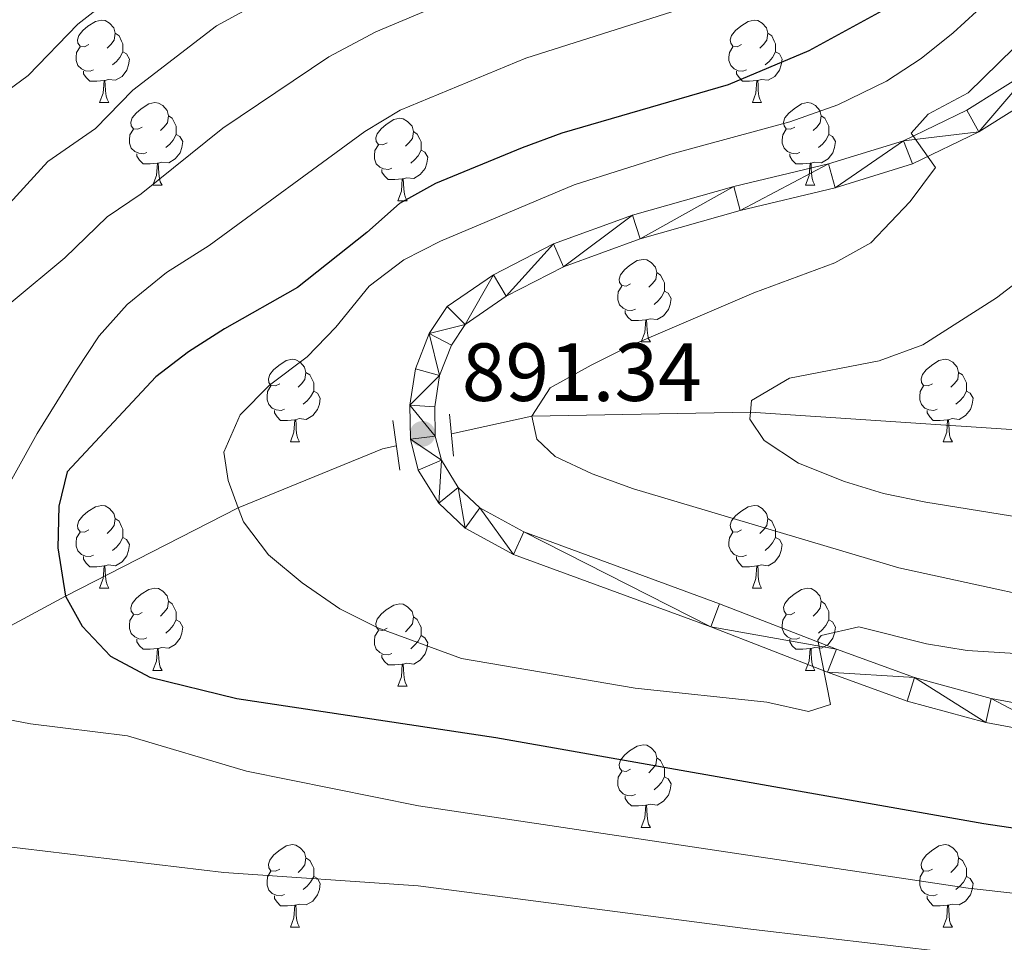
# Model space of a CAD drawing. Units: metres. Extents: x 592375 to 596871, y 4767990 to 4771022.
# Drawn here: x 594284 to 594404, y 4769541 to 4769654 of the extents above; entities that cross this region are included whole.
import ezdxf

# ---------------------------------------------------------------- set-up
doc = ezdxf.new("R2010")
doc.units = ezdxf.units.M
doc.header["$MEASUREMENT"] = 0
doc.linetypes.add('DGN Style 2', pattern=[819.784, 491.8704, -327.9136])
doc.linetypes.add('DGN Style 3', pattern=[1147.6976, 819.784, -327.9136])
for name, color, linetype, lineweight in [('Nivel 11', 7, 'Continuous', 0), ('Nivel 21', 7, 'Continuous', 0), ('Nivel 36', 7, 'Continuous', 0), ('Nivel 4', 7, 'Continuous', 0), ('Nivel 41', 7, 'Continuous', 0), ('Nivel 5', 7, 'Continuous', 0), ('Nivel 54', 7, 'Continuous', 0), ('Nivel 61', 7, 'Continuous', 0), ('Nivel 63', 7, 'Continuous', 0), ('Nivel 7', 7, 'Continuous', 0)]:
    doc.layers.add(name, color=color, linetype=linetype, lineweight=lineweight)
doc.styles.add('Style-arial', font='arial.shx', dxfattribs={"bigfont": 'arialbig.shx'})

# ---------------------------------------------------------------- blocks, each defined once
blk = doc.blocks.new('5PATER')
at = {"layer": 'Nivel 7', "linetype": 'Continuous', "lineweight": 0}
h = blk.add_hatch(color=250, dxfattribs=at)
edge = h.paths.add_edge_path()
edge.add_ellipse((0, 0), major_axis=(-11, -11.1), ratio=0.999422, start_angle=0, end_angle=360)

msp = doc.modelspace()

# ---------------------------------------------------------------- linework, layer by layer
at = {"layer": 'Nivel 11', "color": 142, "linetype": 'DGN Style 3', "lineweight": 13}
for points in [[(594336.31, 4769603.22, 890.62), (594346.11, 4769605.37, 890), (594372.66, 4769605.84, 885), (594412.75, 4769603.2, 880), (594440.38, 4769611.67, 875), (594455.82, 4769619.6, 870), (594470.01, 4769629.25, 865), (594485.79, 4769639.59, 860), (594505.41, 4769645.41, 855), (594515.69, 4769654.33, 850), (594539.44, 4769668.49, 845), (594555.93, 4769682.64, 840), (594575.26, 4769693.91, 835), (594600.78, 4769709.75, 830), (594623.15, 4769723.04, 825), (594633.03, 4769735.19, 820), (594651.72, 4769754.39, 815), (594664.39, 4769765.75, 811.66)], [(594080.55, 4769550.42, 931.63), (594095.65, 4769548.39, 930), (594104.32, 4769547.45, 928.78), (594113.11, 4769547.25, 927.77), (594123.77, 4769547.41, 927.16), (594128.77, 4769546.75, 926.96), (594133.66, 4769545.1, 926.55), (594138.88, 4769543.31, 926.75), (594149.02, 4769542, 926.55), (594160.19, 4769543.3, 926.35), (594165.3, 4769544.84, 926.35), (594170.46, 4769546.99, 925.94), (594175.3, 4769548.66, 925.94), (594183.52, 4769550.65, 924.52), (594211.45, 4769552.39, 925), (594223.91, 4769553.46, 920), (594240.19, 4769554.61, 915), (594254.29, 4769559.79, 910), (594263.41, 4769564.39, 907.36), (594269.3, 4769572.68, 905), (594289.42, 4769583.48, 900), (594310.42, 4769594.21, 895), (594327.96, 4769601.4, 891.14), (594329.62, 4769601.76, 891.04)]]:
    msp.add_polyline3d(points, dxfattribs=at)
at = {"layer": 'Nivel 21', "color": 1, "linetype": 'DGN Style 2', "lineweight": 0}
for p, q in [((594336.56, 4769600.51, 891.2), (594336.09, 4769605.6, 891.2)), ((594329.21, 4769604.83, 891.41), (594330.03, 4769598.78, 891.41))]:
    msp.add_line(p, q, dxfattribs=at)
at = {"layer": 'Nivel 21', "color": 250, "linetype": 'Continuous', "lineweight": 0}
for points in [[(594406.99, 4769647.57, 889.01), (594398.97, 4769642.55, 889.42), (594391.26, 4769638.84, 889.82), (594382.15, 4769636.03, 890.33), (594370.64, 4769633.26, 890.64), (594358.34, 4769629.8, 891.14), (594348.72, 4769626.29, 891.25), (594341.44, 4769622.55, 891.25), (594335.79, 4769618.67, 891.25), (594333.63, 4769615.39, 891.25), (594331.95, 4769611.1, 891.25), (594331.28, 4769606.68, 891.25), (594331.35, 4769602.55, 891.35), (594332.29, 4769598.81, 891.55), (594334.79, 4769594.78, 891.65), (594338, 4769591.74, 891.96), (594343.88, 4769588.57, 892.36), (594367.83, 4769579.74, 894.3), (594382.04, 4769574.23, 896.02), (594391.69, 4769570.72, 896.53), (594401.26, 4769568.13, 897.24), (594410.81, 4769566.34, 897.55)], [(594408.77, 4769645.13, 889.01), (594400.43, 4769639.91, 889.42), (594392.36, 4769636.03, 889.82), (594382.95, 4769633.12, 890.33), (594371.4, 4769630.35, 890.64), (594359.27, 4769626.93, 891.14), (594349.93, 4769623.53, 891.25), (594342.99, 4769619.96, 891.25), (594337.98, 4769616.52, 891.25), (594336.32, 4769614, 891.25), (594334.88, 4769610.32, 891.25), (594334.3, 4769606.48, 891.25), (594334.36, 4769602.95, 891.35), (594335.1, 4769600, 891.55), (594337.15, 4769596.7, 891.65), (594339.78, 4769594.21, 891.96), (594345.12, 4769591.32, 892.36), (594368.89, 4769582.56, 894.3), (594383.1, 4769577.05, 896.02), (594392.6, 4769573.59, 896.53), (594401.93, 4769571.07, 897.24), (594411.28, 4769569.32, 897.55)]]:
    msp.add_polyline3d(points, dxfattribs=at)
at = {"layer": 'Nivel 36', "color": 92, "linetype": 'Continuous', "lineweight": 0}
for p, q in [((594293.56, 4769643.47), (594294.68, 4769643.47)), ((594372.89, 4769643.47), (594374.01, 4769643.47)), ((594300.03, 4769633.43), (594301.16, 4769633.43)), ((594379.36, 4769633.43), (594380.49, 4769633.43)), ((594329.81, 4769631.53), (594330.93, 4769631.53)), ((594359.38, 4769614.38), (594360.51, 4769614.38)), ((594316.75, 4769602.24), (594317.87, 4769602.24)), ((594396.07, 4769602.24), (594397.2, 4769602.24)), ((594293.56, 4769584.47), (594294.68, 4769584.47)), ((594372.89, 4769584.47), (594374.01, 4769584.47)), ((594300.03, 4769574.44), (594301.16, 4769574.44)), ((594379.36, 4769574.44), (594380.49, 4769574.44)), ((594329.81, 4769572.53), (594330.93, 4769572.53)), ((594359.38, 4769555.39), (594360.51, 4769555.39)), ((594316.75, 4769543.25), (594317.87, 4769543.25)), ((594396.07, 4769543.25), (594397.2, 4769543.25))]:
    msp.add_line(p, q, dxfattribs=at)
at = {"layer": 'Nivel 36', "color": 92, "linetype": 'Continuous', "lineweight": 0, "flags": 128}
for points in [[(594292.26, 4769650.53), (594291.73, 4769650.26), (594291.2, 4769650.32), (594290.93, 4769650.69), (594290.88, 4769651.11), (594291.04, 4769651.63), (594291.52, 4769652.23), (594292.15, 4769652.76), (594293.05, 4769653.34), (594293.8, 4769653.5), (594294.22, 4769653.45), (594294.75, 4769653.13), (594295.28, 4769652.55), (594295.44, 4769651.91), (594295.33, 4769651.06), (594294.91, 4769650.53), (594294.49, 4769650.1)], [(594371.59, 4769650.53), (594371.06, 4769650.26), (594370.53, 4769650.32), (594370.26, 4769650.69), (594370.21, 4769651.11), (594370.37, 4769651.63), (594370.85, 4769652.23), (594371.48, 4769652.76), (594372.38, 4769653.34), (594373.13, 4769653.5), (594373.55, 4769653.45), (594374.08, 4769653.13), (594374.61, 4769652.55), (594374.77, 4769651.91), (594374.66, 4769651.06), (594374.24, 4769650.53), (594373.82, 4769650.1)], [(594295.44, 4769651.91), (594295.92, 4769651.59), (594296.23, 4769650.95), (594296.39, 4769650.63), (594296.39, 4769650.05), (594296.39, 4769649.63), (594296.02, 4769648.94), (594295.6, 4769648.46), (594295.12, 4769648.04)], [(594374.77, 4769651.91), (594375.25, 4769651.59), (594375.56, 4769650.95), (594375.72, 4769650.63), (594375.72, 4769650.05), (594375.72, 4769649.63), (594375.35, 4769648.94), (594374.93, 4769648.46), (594374.45, 4769648.04)], [(594292.84, 4769647.45), (594292.42, 4769647.29), (594291.83, 4769647.35), (594291.36, 4769647.56), (594290.93, 4769647.98), (594290.72, 4769648.57), (594290.72, 4769648.99), (594290.77, 4769649.57), (594291.2, 4769650.26)], [(594296.39, 4769649.63), (594296.85, 4769649.38), (594297.19, 4769648.76), (594297.08, 4769648.04), (594296.87, 4769647.4), (594296.29, 4769646.66), (594295.49, 4769646.18), (594294.64, 4769646.28), (594294.21, 4769646.15)], [(594372.17, 4769647.45), (594371.75, 4769647.29), (594371.16, 4769647.35), (594370.69, 4769647.56), (594370.26, 4769647.98), (594370.05, 4769648.57), (594370.05, 4769648.99), (594370.1, 4769649.57), (594370.53, 4769650.26)], [(594375.72, 4769649.63), (594376.18, 4769649.38), (594376.52, 4769648.76), (594376.41, 4769648.04), (594376.2, 4769647.4), (594375.62, 4769646.66), (594374.82, 4769646.18), (594373.97, 4769646.28), (594373.54, 4769646.15)], [(594294.1, 4769646.15), (594293.21, 4769646.07), (594292.37, 4769646.07), (594291.94, 4769646.5), (594291.62, 4769646.97), (594291.62, 4769647.29)], [(594373.43, 4769646.15), (594372.54, 4769646.07), (594371.7, 4769646.07), (594371.27, 4769646.5), (594370.95, 4769646.97), (594370.95, 4769647.29)], [(594293.56, 4769643.47), (594293.99, 4769644.63), (594294.1, 4769646.15), (594294.21, 4769646.15), (594294.25, 4769645.57), (594294.28, 4769644.88), (594294.35, 4769644.27), (594294.47, 4769643.87), (594294.68, 4769643.47)], [(594372.89, 4769643.47), (594373.32, 4769644.63), (594373.43, 4769646.15), (594373.54, 4769646.15), (594373.58, 4769645.57), (594373.61, 4769644.88), (594373.68, 4769644.27), (594373.8, 4769643.87), (594374.01, 4769643.47)], [(594298.73, 4769640.49), (594298.2, 4769640.23), (594297.67, 4769640.28), (594297.41, 4769640.65), (594297.35, 4769641.08), (594297.51, 4769641.6), (594297.99, 4769642.19), (594298.63, 4769642.72), (594299.53, 4769643.31), (594300.27, 4769643.47), (594300.7, 4769643.41), (594301.23, 4769643.1), (594301.76, 4769642.51), (594301.92, 4769641.87), (594301.81, 4769641.02), (594301.38, 4769640.49), (594300.96, 4769640.07)], [(594378.06, 4769640.49), (594377.53, 4769640.23), (594377, 4769640.28), (594376.74, 4769640.65), (594376.68, 4769641.08), (594376.84, 4769641.6), (594377.32, 4769642.19), (594377.96, 4769642.72), (594378.86, 4769643.31), (594379.6, 4769643.47), (594380.03, 4769643.41), (594380.56, 4769643.1), (594381.09, 4769642.51), (594381.25, 4769641.87), (594381.14, 4769641.02), (594380.71, 4769640.49), (594380.29, 4769640.07)], [(594301.92, 4769641.87), (594302.39, 4769641.56), (594302.71, 4769640.92), (594302.87, 4769640.6), (594302.87, 4769640.02), (594302.87, 4769639.59), (594302.5, 4769638.9), (594302.08, 4769638.42), (594301.6, 4769638)], [(594328.51, 4769638.59), (594327.98, 4769638.32), (594327.45, 4769638.38), (594327.18, 4769638.75), (594327.13, 4769639.17), (594327.29, 4769639.69), (594327.77, 4769640.29), (594328.4, 4769640.82), (594329.3, 4769641.4), (594330.05, 4769641.56), (594330.47, 4769641.51), (594331, 4769641.19), (594331.53, 4769640.61), (594331.69, 4769639.97), (594331.58, 4769639.12), (594331.16, 4769638.59), (594330.74, 4769638.16)], [(594381.25, 4769641.87), (594381.72, 4769641.56), (594382.04, 4769640.92), (594382.2, 4769640.6), (594382.2, 4769640.02), (594382.2, 4769639.59), (594381.83, 4769638.9), (594381.41, 4769638.42), (594380.93, 4769638)], [(594299.32, 4769637.41), (594298.89, 4769637.25), (594298.31, 4769637.31), (594297.83, 4769637.52), (594297.41, 4769637.95), (594297.19, 4769638.53), (594297.19, 4769638.95), (594297.25, 4769639.54), (594297.67, 4769640.23)], [(594302.87, 4769639.59), (594303.32, 4769639.34), (594303.67, 4769638.73), (594303.56, 4769638), (594303.35, 4769637.36), (594302.76, 4769636.62), (594301.97, 4769636.14), (594301.12, 4769636.25), (594300.69, 4769636.12)], [(594331.69, 4769639.97), (594332.17, 4769639.65), (594332.48, 4769639.01), (594332.64, 4769638.69), (594332.64, 4769638.11), (594332.64, 4769637.69), (594332.27, 4769637), (594331.85, 4769636.52), (594331.37, 4769636.1)], [(594378.65, 4769637.41), (594378.22, 4769637.25), (594377.64, 4769637.31), (594377.16, 4769637.52), (594376.74, 4769637.95), (594376.52, 4769638.53), (594376.52, 4769638.95), (594376.58, 4769639.54), (594377, 4769640.23)], [(594382.2, 4769639.59), (594382.65, 4769639.34), (594383, 4769638.73), (594382.89, 4769638), (594382.68, 4769637.36), (594382.09, 4769636.62), (594381.3, 4769636.14), (594380.45, 4769636.25), (594380.02, 4769636.12)], [(594300.58, 4769636.12), (594299.69, 4769636.03), (594298.84, 4769636.03), (594298.42, 4769636.46), (594298.1, 4769636.94), (594298.1, 4769637.25)], [(594329.09, 4769635.51), (594328.67, 4769635.35), (594328.08, 4769635.41), (594327.61, 4769635.62), (594327.18, 4769636.04), (594326.97, 4769636.63), (594326.97, 4769637.05), (594327.02, 4769637.63), (594327.45, 4769638.32)], [(594332.64, 4769637.69), (594333.1, 4769637.44), (594333.44, 4769636.82), (594333.33, 4769636.1), (594333.12, 4769635.46), (594332.54, 4769634.72), (594331.74, 4769634.24), (594330.89, 4769634.34), (594330.46, 4769634.21)], [(594379.91, 4769636.12), (594379.02, 4769636.03), (594378.17, 4769636.03), (594377.75, 4769636.46), (594377.43, 4769636.94), (594377.43, 4769637.25)], [(594300.03, 4769633.43), (594300.47, 4769634.59), (594300.58, 4769636.12), (594300.69, 4769636.12), (594300.72, 4769635.53), (594300.76, 4769634.85), (594300.83, 4769634.23), (594300.94, 4769633.83), (594301.16, 4769633.43)], [(594379.36, 4769633.43), (594379.8, 4769634.59), (594379.91, 4769636.12), (594380.02, 4769636.12), (594380.05, 4769635.53), (594380.09, 4769634.85), (594380.16, 4769634.23), (594380.27, 4769633.83), (594380.49, 4769633.43)], [(594330.35, 4769634.21), (594329.46, 4769634.13), (594328.62, 4769634.13), (594328.19, 4769634.56), (594327.87, 4769635.03), (594327.87, 4769635.35)], [(594329.81, 4769631.53), (594330.24, 4769632.69), (594330.35, 4769634.21), (594330.46, 4769634.21), (594330.5, 4769633.63), (594330.53, 4769632.94), (594330.6, 4769632.33), (594330.72, 4769631.93), (594330.93, 4769631.53)], [(594358.08, 4769621.44), (594357.55, 4769621.18), (594357.02, 4769621.23), (594356.76, 4769621.6), (594356.7, 4769622.03), (594356.86, 4769622.55), (594357.34, 4769623.14), (594357.98, 4769623.67), (594358.88, 4769624.26), (594359.62, 4769624.42), (594360.05, 4769624.36), (594360.58, 4769624.05), (594361.11, 4769623.46), (594361.27, 4769622.82), (594361.16, 4769621.97), (594360.73, 4769621.44), (594360.31, 4769621.02)], [(594361.27, 4769622.82), (594361.74, 4769622.51), (594362.06, 4769621.87), (594362.22, 4769621.55), (594362.22, 4769620.97), (594362.22, 4769620.54), (594361.85, 4769619.85), (594361.43, 4769619.37), (594360.95, 4769618.95)], [(594358.67, 4769618.36), (594358.24, 4769618.2), (594357.66, 4769618.26), (594357.18, 4769618.47), (594356.76, 4769618.9), (594356.54, 4769619.48), (594356.54, 4769619.9), (594356.6, 4769620.49), (594357.02, 4769621.18)], [(594362.22, 4769620.54), (594362.67, 4769620.29), (594363.02, 4769619.68), (594362.91, 4769618.95), (594362.7, 4769618.31), (594362.11, 4769617.57), (594361.32, 4769617.09), (594360.47, 4769617.2), (594360.04, 4769617.07)], [(594359.93, 4769617.07), (594359.04, 4769616.98), (594358.19, 4769616.98), (594357.77, 4769617.41), (594357.45, 4769617.89), (594357.45, 4769618.2)], [(594359.38, 4769614.38), (594359.82, 4769615.54), (594359.93, 4769617.07), (594360.04, 4769617.07), (594360.07, 4769616.48), (594360.11, 4769615.8), (594360.18, 4769615.18), (594360.29, 4769614.78), (594360.51, 4769614.38)], [(594315.45, 4769609.3), (594314.92, 4769609.04), (594314.39, 4769609.09), (594314.12, 4769609.46), (594314.07, 4769609.89), (594314.23, 4769610.41), (594314.71, 4769611), (594315.34, 4769611.53), (594316.24, 4769612.12), (594316.99, 4769612.28), (594317.41, 4769612.22), (594317.94, 4769611.91), (594318.47, 4769611.32), (594318.63, 4769610.68), (594318.52, 4769609.83), (594318.1, 4769609.3), (594317.68, 4769608.88)], [(594394.77, 4769609.3), (594394.24, 4769609.04), (594393.71, 4769609.09), (594393.45, 4769609.46), (594393.39, 4769609.89), (594393.55, 4769610.41), (594394.03, 4769611), (594394.67, 4769611.53), (594395.57, 4769612.12), (594396.31, 4769612.28), (594396.74, 4769612.22), (594397.27, 4769611.91), (594397.8, 4769611.32), (594397.96, 4769610.68), (594397.85, 4769609.83), (594397.42, 4769609.3), (594397, 4769608.88)], [(594318.63, 4769610.68), (594319.11, 4769610.37), (594319.42, 4769609.73), (594319.58, 4769609.41), (594319.58, 4769608.83), (594319.58, 4769608.4), (594319.21, 4769607.71), (594318.79, 4769607.23), (594318.31, 4769606.81)], [(594397.96, 4769610.68), (594398.43, 4769610.37), (594398.75, 4769609.73), (594398.91, 4769609.41), (594398.91, 4769608.83), (594398.91, 4769608.4), (594398.54, 4769607.71), (594398.12, 4769607.23), (594397.64, 4769606.81)], [(594316.03, 4769606.22), (594315.61, 4769606.06), (594315.02, 4769606.12), (594314.55, 4769606.33), (594314.12, 4769606.76), (594313.91, 4769607.34), (594313.91, 4769607.76), (594313.96, 4769608.35), (594314.39, 4769609.04)], [(594395.36, 4769606.22), (594394.93, 4769606.06), (594394.35, 4769606.12), (594393.87, 4769606.33), (594393.45, 4769606.76), (594393.23, 4769607.34), (594393.23, 4769607.76), (594393.29, 4769608.35), (594393.71, 4769609.04)], [(594319.58, 4769608.4), (594320.04, 4769608.15), (594320.38, 4769607.54), (594320.27, 4769606.81), (594320.06, 4769606.17), (594319.48, 4769605.43), (594318.68, 4769604.95), (594317.83, 4769605.06), (594317.4, 4769604.93)], [(594398.91, 4769608.4), (594399.36, 4769608.15), (594399.71, 4769607.54), (594399.6, 4769606.81), (594399.39, 4769606.17), (594398.8, 4769605.43), (594398.01, 4769604.95), (594397.16, 4769605.06), (594396.73, 4769604.93)], [(594317.29, 4769604.93), (594316.4, 4769604.84), (594315.56, 4769604.84), (594315.13, 4769605.27), (594314.81, 4769605.75), (594314.81, 4769606.06)], [(594316.75, 4769602.24), (594317.18, 4769603.4), (594317.29, 4769604.93), (594317.4, 4769604.93), (594317.44, 4769604.34), (594317.47, 4769603.66), (594317.54, 4769603.04), (594317.66, 4769602.64), (594317.87, 4769602.24)], [(594396.62, 4769604.93), (594395.73, 4769604.84), (594394.88, 4769604.84), (594394.46, 4769605.27), (594394.14, 4769605.75), (594394.14, 4769606.06)], [(594396.07, 4769602.24), (594396.51, 4769603.4), (594396.62, 4769604.93), (594396.73, 4769604.93), (594396.76, 4769604.34), (594396.8, 4769603.66), (594396.87, 4769603.04), (594396.98, 4769602.64), (594397.2, 4769602.24)], [(594292.26, 4769591.53), (594291.73, 4769591.27), (594291.2, 4769591.32), (594290.93, 4769591.69), (594290.88, 4769592.12), (594291.04, 4769592.64), (594291.52, 4769593.23), (594292.15, 4769593.76), (594293.05, 4769594.35), (594293.8, 4769594.51), (594294.22, 4769594.45), (594294.75, 4769594.14), (594295.28, 4769593.55), (594295.44, 4769592.91), (594295.33, 4769592.06), (594294.91, 4769591.53), (594294.49, 4769591.11)], [(594371.59, 4769591.53), (594371.06, 4769591.27), (594370.53, 4769591.32), (594370.26, 4769591.69), (594370.21, 4769592.12), (594370.37, 4769592.64), (594370.85, 4769593.23), (594371.48, 4769593.76), (594372.38, 4769594.35), (594373.13, 4769594.51), (594373.55, 4769594.45), (594374.08, 4769594.14), (594374.61, 4769593.55), (594374.77, 4769592.91), (594374.66, 4769592.06), (594374.24, 4769591.53), (594373.82, 4769591.11)], [(594295.44, 4769592.91), (594295.92, 4769592.6), (594296.23, 4769591.96), (594296.39, 4769591.64), (594296.39, 4769591.06), (594296.39, 4769590.63), (594296.02, 4769589.94), (594295.6, 4769589.46), (594295.12, 4769589.04)], [(594374.77, 4769592.91), (594375.25, 4769592.6), (594375.56, 4769591.96), (594375.72, 4769591.64), (594375.72, 4769591.06), (594375.72, 4769590.63), (594375.35, 4769589.95), (594374.93, 4769589.47), (594374.45, 4769589.05)], [(594292.84, 4769588.45), (594292.42, 4769588.29), (594291.83, 4769588.35), (594291.36, 4769588.56), (594290.93, 4769588.99), (594290.72, 4769589.57), (594290.72, 4769589.99), (594290.77, 4769590.58), (594291.2, 4769591.27)], [(594296.39, 4769590.63), (594296.85, 4769590.38), (594297.19, 4769589.77), (594297.08, 4769589.04), (594296.87, 4769588.4), (594296.29, 4769587.66), (594295.49, 4769587.18), (594294.64, 4769587.29), (594294.21, 4769587.16)], [(594372.17, 4769588.45), (594371.75, 4769588.29), (594371.16, 4769588.35), (594370.69, 4769588.56), (594370.26, 4769588.99), (594370.05, 4769589.57), (594370.05, 4769589.99), (594370.1, 4769590.58), (594370.53, 4769591.27)], [(594375.72, 4769590.63), (594376.18, 4769590.39), (594376.52, 4769589.77), (594376.41, 4769589.05), (594376.2, 4769588.41), (594375.62, 4769587.67), (594374.82, 4769587.19), (594373.97, 4769587.29), (594373.54, 4769587.16)], [(594294.1, 4769587.16), (594293.21, 4769587.07), (594292.37, 4769587.07), (594291.94, 4769587.5), (594291.62, 4769587.98), (594291.62, 4769588.29)], [(594373.43, 4769587.16), (594372.54, 4769587.07), (594371.7, 4769587.07), (594371.27, 4769587.5), (594370.95, 4769587.98), (594370.95, 4769588.29)], [(594293.56, 4769584.47), (594293.99, 4769585.63), (594294.1, 4769587.16), (594294.21, 4769587.16), (594294.25, 4769586.57), (594294.28, 4769585.89), (594294.35, 4769585.27), (594294.47, 4769584.87), (594294.68, 4769584.47)], [(594372.89, 4769584.47), (594373.32, 4769585.63), (594373.43, 4769587.16), (594373.54, 4769587.16), (594373.58, 4769586.57), (594373.61, 4769585.89), (594373.68, 4769585.27), (594373.8, 4769584.87), (594374.01, 4769584.47)], [(594298.73, 4769581.5), (594298.2, 4769581.23), (594297.67, 4769581.29), (594297.41, 4769581.66), (594297.35, 4769582.08), (594297.51, 4769582.6), (594297.99, 4769583.2), (594298.63, 4769583.73), (594299.53, 4769584.31), (594300.27, 4769584.47), (594300.7, 4769584.42), (594301.23, 4769584.1), (594301.76, 4769583.52), (594301.92, 4769582.88), (594301.81, 4769582.03), (594301.38, 4769581.5), (594300.96, 4769581.07)], [(594378.06, 4769581.5), (594377.53, 4769581.23), (594377, 4769581.29), (594376.74, 4769581.66), (594376.68, 4769582.09), (594376.84, 4769582.61), (594377.32, 4769583.2), (594377.96, 4769583.73), (594378.86, 4769584.31), (594379.6, 4769584.47), (594380.03, 4769584.42), (594380.56, 4769584.11), (594381.09, 4769583.52), (594381.25, 4769582.88), (594381.14, 4769582.03), (594380.71, 4769581.5), (594380.29, 4769581.07)], [(594301.92, 4769582.88), (594302.39, 4769582.56), (594302.71, 4769581.92), (594302.87, 4769581.6), (594302.87, 4769581.02), (594302.87, 4769580.6), (594302.5, 4769579.91), (594302.08, 4769579.43), (594301.6, 4769579.01)], [(594328.51, 4769579.59), (594327.98, 4769579.33), (594327.45, 4769579.38), (594327.18, 4769579.75), (594327.13, 4769580.18), (594327.29, 4769580.7), (594327.77, 4769581.29), (594328.4, 4769581.82), (594329.3, 4769582.41), (594330.05, 4769582.57), (594330.47, 4769582.51), (594331, 4769582.2), (594331.53, 4769581.61), (594331.69, 4769580.97), (594331.58, 4769580.12), (594331.16, 4769579.59), (594330.74, 4769579.17)], [(594381.25, 4769582.88), (594381.72, 4769582.57), (594382.04, 4769581.93), (594382.2, 4769581.61), (594382.2, 4769581.03), (594382.2, 4769580.6), (594381.83, 4769579.91), (594381.41, 4769579.43), (594380.93, 4769579.01)], [(594299.32, 4769578.42), (594298.89, 4769578.26), (594298.31, 4769578.32), (594297.83, 4769578.53), (594297.41, 4769578.95), (594297.19, 4769579.54), (594297.19, 4769579.96), (594297.25, 4769580.54), (594297.67, 4769581.23)], [(594331.69, 4769580.97), (594332.17, 4769580.66), (594332.48, 4769580.02), (594332.64, 4769579.7), (594332.64, 4769579.12), (594332.64, 4769578.69), (594332.27, 4769578), (594331.85, 4769577.52), (594331.37, 4769577.1)], [(594378.65, 4769578.42), (594378.22, 4769578.26), (594377.64, 4769578.32), (594377.16, 4769578.53), (594376.74, 4769578.95), (594376.52, 4769579.54), (594376.52, 4769579.96), (594376.58, 4769580.55), (594377, 4769581.23)], [(594302.87, 4769580.6), (594303.32, 4769580.35), (594303.67, 4769579.73), (594303.56, 4769579.01), (594303.35, 4769578.37), (594302.76, 4769577.63), (594301.97, 4769577.15), (594301.12, 4769577.25), (594300.69, 4769577.12)], [(594382.2, 4769580.6), (594382.65, 4769580.35), (594383, 4769579.73), (594382.89, 4769579.01), (594382.68, 4769578.37), (594382.09, 4769577.63), (594381.3, 4769577.15), (594380.45, 4769577.25), (594380.02, 4769577.13)], [(594329.09, 4769576.51), (594328.67, 4769576.35), (594328.08, 4769576.41), (594327.61, 4769576.62), (594327.18, 4769577.05), (594326.97, 4769577.63), (594326.97, 4769578.05), (594327.02, 4769578.64), (594327.45, 4769579.33)], [(594332.64, 4769578.69), (594333.1, 4769578.44), (594333.44, 4769577.83), (594333.33, 4769577.1), (594333.12, 4769576.46), (594332.54, 4769575.72), (594331.74, 4769575.24), (594330.89, 4769575.35), (594330.46, 4769575.22)], [(594300.58, 4769577.12), (594299.69, 4769577.04), (594298.84, 4769577.04), (594298.42, 4769577.47), (594298.1, 4769577.94), (594298.1, 4769578.26)], [(594379.91, 4769577.13), (594379.02, 4769577.04), (594378.17, 4769577.04), (594377.75, 4769577.47), (594377.43, 4769577.95), (594377.43, 4769578.26)], [(594300.03, 4769574.44), (594300.47, 4769575.6), (594300.58, 4769577.12), (594300.69, 4769577.12), (594300.72, 4769576.54), (594300.76, 4769575.85), (594300.83, 4769575.24), (594300.94, 4769574.84), (594301.16, 4769574.44)], [(594330.35, 4769575.22), (594329.46, 4769575.13), (594328.62, 4769575.13), (594328.19, 4769575.56), (594327.87, 4769576.04), (594327.87, 4769576.35)], [(594379.36, 4769574.44), (594379.8, 4769575.6), (594379.91, 4769577.13), (594380.02, 4769577.13), (594380.05, 4769576.54), (594380.09, 4769575.85), (594380.16, 4769575.24), (594380.27, 4769574.84), (594380.49, 4769574.44)], [(594329.81, 4769572.53), (594330.24, 4769573.69), (594330.35, 4769575.22), (594330.46, 4769575.22), (594330.5, 4769574.63), (594330.53, 4769573.95), (594330.6, 4769573.33), (594330.72, 4769572.93), (594330.93, 4769572.53)], [(594358.08, 4769562.45), (594357.55, 4769562.19), (594357.02, 4769562.24), (594356.76, 4769562.61), (594356.7, 4769563.04), (594356.86, 4769563.56), (594357.34, 4769564.15), (594357.98, 4769564.68), (594358.88, 4769565.27), (594359.62, 4769565.43), (594360.05, 4769565.37), (594360.58, 4769565.06), (594361.11, 4769564.47), (594361.27, 4769563.83), (594361.16, 4769562.98), (594360.73, 4769562.45), (594360.31, 4769562.03)], [(594361.27, 4769563.83), (594361.74, 4769563.52), (594362.06, 4769562.88), (594362.22, 4769562.56), (594362.22, 4769561.98), (594362.22, 4769561.55), (594361.85, 4769560.86), (594361.43, 4769560.38), (594360.95, 4769559.96)], [(594358.67, 4769559.37), (594358.24, 4769559.21), (594357.66, 4769559.27), (594357.18, 4769559.48), (594356.76, 4769559.91), (594356.54, 4769560.49), (594356.54, 4769560.91), (594356.6, 4769561.5), (594357.02, 4769562.19)], [(594362.22, 4769561.55), (594362.67, 4769561.3), (594363.02, 4769560.69), (594362.91, 4769559.96), (594362.7, 4769559.32), (594362.11, 4769558.58), (594361.32, 4769558.1), (594360.47, 4769558.21), (594360.04, 4769558.08)], [(594359.93, 4769558.08), (594359.04, 4769557.99), (594358.19, 4769557.99), (594357.77, 4769558.42), (594357.45, 4769558.9), (594357.45, 4769559.21)], [(594359.38, 4769555.39), (594359.82, 4769556.55), (594359.93, 4769558.08), (594360.04, 4769558.08), (594360.07, 4769557.49), (594360.11, 4769556.81), (594360.18, 4769556.19), (594360.29, 4769555.79), (594360.51, 4769555.39)], [(594315.45, 4769550.31), (594314.92, 4769550.05), (594314.39, 4769550.1), (594314.12, 4769550.47), (594314.07, 4769550.9), (594314.23, 4769551.42), (594314.71, 4769552.01), (594315.34, 4769552.54), (594316.24, 4769553.13), (594316.99, 4769553.29), (594317.41, 4769553.23), (594317.94, 4769552.92), (594318.47, 4769552.33), (594318.63, 4769551.69), (594318.52, 4769550.84), (594318.1, 4769550.31), (594317.68, 4769549.89)], [(594394.77, 4769550.31), (594394.24, 4769550.05), (594393.71, 4769550.1), (594393.45, 4769550.47), (594393.39, 4769550.9), (594393.55, 4769551.42), (594394.03, 4769552.01), (594394.67, 4769552.54), (594395.57, 4769553.13), (594396.31, 4769553.29), (594396.74, 4769553.23), (594397.27, 4769552.92), (594397.8, 4769552.33), (594397.96, 4769551.69), (594397.85, 4769550.84), (594397.42, 4769550.31), (594397, 4769549.89)], [(594318.63, 4769551.69), (594319.11, 4769551.38), (594319.42, 4769550.74), (594319.58, 4769550.42), (594319.58, 4769549.84), (594319.58, 4769549.41), (594319.21, 4769548.72), (594318.79, 4769548.24), (594318.31, 4769547.82)], [(594397.96, 4769551.69), (594398.43, 4769551.38), (594398.75, 4769550.74), (594398.91, 4769550.42), (594398.91, 4769549.84), (594398.91, 4769549.41), (594398.54, 4769548.72), (594398.12, 4769548.24), (594397.64, 4769547.82)], [(594316.03, 4769547.23), (594315.61, 4769547.07), (594315.02, 4769547.13), (594314.55, 4769547.34), (594314.12, 4769547.77), (594313.91, 4769548.35), (594313.91, 4769548.77), (594313.96, 4769549.36), (594314.39, 4769550.05)], [(594395.36, 4769547.23), (594394.93, 4769547.07), (594394.35, 4769547.13), (594393.87, 4769547.34), (594393.45, 4769547.77), (594393.23, 4769548.35), (594393.23, 4769548.77), (594393.29, 4769549.36), (594393.71, 4769550.05)], [(594319.58, 4769549.41), (594320.04, 4769549.16), (594320.38, 4769548.55), (594320.27, 4769547.82), (594320.06, 4769547.18), (594319.48, 4769546.44), (594318.68, 4769545.96), (594317.83, 4769546.07), (594317.4, 4769545.94)], [(594398.91, 4769549.41), (594399.36, 4769549.16), (594399.71, 4769548.55), (594399.6, 4769547.82), (594399.39, 4769547.18), (594398.8, 4769546.44), (594398.01, 4769545.96), (594397.16, 4769546.07), (594396.73, 4769545.94)], [(594317.29, 4769545.94), (594316.4, 4769545.85), (594315.56, 4769545.85), (594315.13, 4769546.28), (594314.81, 4769546.76), (594314.81, 4769547.07)], [(594396.62, 4769545.94), (594395.73, 4769545.85), (594394.88, 4769545.85), (594394.46, 4769546.28), (594394.14, 4769546.76), (594394.14, 4769547.07)], [(594316.75, 4769543.25), (594317.18, 4769544.41), (594317.29, 4769545.94), (594317.4, 4769545.94), (594317.44, 4769545.35), (594317.47, 4769544.67), (594317.54, 4769544.05), (594317.66, 4769543.65), (594317.87, 4769543.25)], [(594396.07, 4769543.25), (594396.51, 4769544.41), (594396.62, 4769545.94), (594396.73, 4769545.94), (594396.76, 4769545.35), (594396.8, 4769544.67), (594396.87, 4769544.05), (594396.98, 4769543.65), (594397.2, 4769543.25)]]:
    msp.add_lwpolyline(points, dxfattribs=at)
at = {"layer": 'Nivel 4', "color": 36, "linetype": 'Continuous', "lineweight": 30, "elevation": 900, "flags": 128}
msp.add_lwpolyline([(594388.67, 4769654.62), (594379.75, 4769649.75), (594369.96, 4769645.61), (594349.75, 4769639.75), (594344.91, 4769637.97), (594334.38, 4769633.62), (594330, 4769631.2), (594326.04, 4769627.67), (594317.6, 4769620.99), (594308.74, 4769615.98), (594304.38, 4769613.19), (594300.41, 4769610.15), (594289.63, 4769598.58), (594288.62, 4769594.43), (594288.49, 4769589.37), (594289.42, 4769583.48), (594291.44, 4769579.83), (594294.88, 4769576.21), (594299.66, 4769573.65), (594310.22, 4769571.05), (594341.73, 4769566.33), (594401.02, 4769555.84), (594411.39, 4769554.33)], dxfattribs=at)
at = {"layer": 'Nivel 5', "color": 36, "linetype": 'Continuous', "lineweight": 0, "flags": 128}
for points, elevation in [([(594438.99, 4769758.48), (594431.05, 4769751.05), (594425.59, 4769745.28), (594416.6, 4769731.93), (594414.72, 4769728.9), (594406.03, 4769712.21), (594403.02, 4769706.84), (594393.15, 4769687.41), (594390.41, 4769683.22), (594388.14, 4769680.75), (594384.31, 4769677.51), (594377.32, 4769672.7), (594371.34, 4769669.4), (594361.37, 4769665), (594353.31, 4769662.45), (594341.02, 4769657.94), (594327.12, 4769652.07), (594321.42, 4769649.03), (594308.55, 4769640.37), (594298.63, 4769632.4), (594294.5, 4769629.58), (594289.34, 4769624.59), (594282.83, 4769619.16)], 910), ([(594397.62, 4769675.85), (594394.86, 4769672.51), (594391.11, 4769669.2), (594382.84, 4769663.57), (594375.54, 4769659.58), (594365.67, 4769655.31), (594345.38, 4769648.85), (594330.08, 4769642.54), (594325.8, 4769639.94), (594306.86, 4769626.09), (594301.69, 4769622.83), (594296.91, 4769618.92), (594293.5, 4769615.14), (594290.75, 4769610.97), (594285.96, 4769603.24), (594280.58, 4769593.63)], 905), ([(594299.81, 4769659.96), (594290.93, 4769652.99), (594284.88, 4769646.77), (594280.84, 4769643.79)], 920), ([(594322.84, 4769661.03), (594307.76, 4769652.81), (594297.6, 4769644.99), (594293.06, 4769640.32), (594287.29, 4769636.3), (594281.77, 4769630.26)], 915), ([(594410.74, 4769576.16), (594399, 4769576.9), (594394.06, 4769577.7), (594385.84, 4769579.77), (594381.26, 4769578.71), (594380.84, 4769578.12), (594382.39, 4769570.33), (594379.72, 4769569.45), (594374.66, 4769570.62), (594358.65, 4769572.3), (594337.55, 4769575.91), (594327.37, 4769579.62), (594322.74, 4769581.95), (594318.17, 4769585.09), (594314.08, 4769588.51), (594311.06, 4769592.5), (594310.42, 4769594.21), (594309.19, 4769597.53), (594308.67, 4769600.98), (594310.66, 4769605.54), (594314.21, 4769609.13), (594318.8, 4769612.59), (594322.29, 4769616.17), (594326.34, 4769621.16), (594330.53, 4769624.35), (594334.99, 4769626.62), (594351.22, 4769633.47), (594362.97, 4769637.2), (594377.46, 4769641.12), (594383.3, 4769643.18), (594389.21, 4769646.09), (594393.39, 4769648.84), (594397.31, 4769651.93), (594404.37, 4769658.49)], 895), ([(594416.73, 4769581.26), (594390.68, 4769586.93), (594358.44, 4769596.52), (594353.43, 4769598.34), (594348.91, 4769600.48), (594346.68, 4769602.58), (594346.11, 4769605.37), (594348.32, 4769608.8), (594353.3, 4769611.55), (594357.77, 4769613.8), (594373.06, 4769620.36), (594382.91, 4769624), (594387.28, 4769626.43), (594392.08, 4769631.45), (594395.16, 4769635.58), (594392.21, 4769639.76), (594394.24, 4769642.06), (594399.13, 4769644.66), (594410.28, 4769655.55)], 890), ([(594415.8, 4769591.39), (594393.99, 4769594.91), (594388.85, 4769595.97), (594384.07, 4769597.44), (594378.52, 4769599.67), (594374.34, 4769602.42), (594372.57, 4769604.99), (594372.66, 4769605.84), (594372.8, 4769607.26), (594377.42, 4769609.99), (594388.31, 4769612.09), (594393.61, 4769614.03), (594402.58, 4769619.76), (594411.07, 4769626.28)], 885), ([(594273.45, 4769570.18), (594285.15, 4769567.98), (594296.97, 4769566.51), (594311.42, 4769562.2), (594332.3, 4769558.01), (594399.13, 4769548), (594411.42, 4769546.63), (594434.47, 4769546.81), (594446.84, 4769547.65), (594461.76, 4769549.71), (594476.82, 4769550.86), (594496.52, 4769546.33), (594501.46, 4769545.55), (594518.57, 4769543.98), (594535.59, 4769543.99), (594541.02, 4769544.16), (594557.7, 4769546.59), (594569.17, 4769550.04)], 905), ([(594281.5, 4769553.16), (594308.66, 4769549.91), (594332.27, 4769548.28), (594372.35, 4769543.07), (594397.24, 4769540.15), (594409.46, 4769539.07), (594433.22, 4769539.09), (594448.45, 4769539.85), (594466.49, 4769541.65), (594476.56, 4769541.97), (594482.6, 4769540.6), (594501.57, 4769537.69), (594516.48, 4769536.63), (594536.96, 4769536.59), (594547.26, 4769537.13), (594561.05, 4769538.81), (594573.09, 4769541.89)], 910)]:
    msp.add_lwpolyline(points, dxfattribs=dict(at, elevation=elevation))
at = {"layer": 'Nivel 61', "color": 250, "linetype": 'Continuous', "lineweight": 0}
msp.add_3dface([(593299.52, 4768396.55), (593267.85, 4770710.08), (596659.54, 4770757.28), (596692.38, 4768443.74)], dxfattribs=at)
at = {"layer": 'Nivel 63', "color": 7, "linetype": 'Continuous', "lineweight": 0}
msp.add_3dface([(592416.54, 4767990.38), (592375.26, 4770960.08), (596829.86, 4771022.04), (596871.12, 4768052.33)], dxfattribs=at)

# ---------------------------------------------------------------- block references
at = {"layer": 'Nivel 7', "color": 250, "linetype": 'Continuous', "lineweight": 0, "xscale": 0.09999983015004542, "yscale": 0.09999983015004542, "zscale": 0.09999983015004542}
msp.add_blockref('5PATER', (594332.8, 4769603.21, 891.35), dxfattribs=at)

# ---------------------------------------------------------------- texts
at = {"layer": 'Nivel 41', "color": 250, "linetype": 'Continuous', "lineweight": 0, "style": 'Style-arial'}
msp.add_text('891.34', height=7, dxfattribs=at).set_placement((594337.58, 4769607.21, 891.35))

# ---------------------------------------------------------------- meshes
at = {"layer": 'Nivel 54', "color": 7, "linetype": 'Continuous', "lineweight": 0}
mesh = msp.add_polyface(dxfattribs=at)
corners = [(594345.12, 4769591.32, 892.36), (594343.88, 4769588.57, 892.36), (594339.78, 4769594.21, 891.96), (594338, 4769591.74, 891.96), (594337.15, 4769596.7, 891.65), (594334.79, 4769594.78, 891.65), (594335.1, 4769600, 891.55), (594332.29, 4769598.81, 891.55), (594331.35, 4769602.55, 891.35), (594334.36, 4769602.95, 891.35), (594331.28, 4769606.68, 891.25), (594334.3, 4769606.48, 891.25), (594334.88, 4769610.32, 891.25), (594331.95, 4769611.1, 891.25), (594333.63, 4769615.39, 891.25), (594336.32, 4769614, 891.25), (594337.98, 4769616.52, 891.25), (594335.79, 4769618.67, 891.25), (594341.44, 4769622.55, 891.25), (594342.99, 4769619.96, 891.25), (594353.57, 4769898.06, 883.42), (594336.69, 4769895.32, 883.02), (594336.75, 4769898.34, 883.02), (594315.82, 4769895.78, 881.49), (594315.9, 4769898.79, 881.49), (594292.35, 4769899.53, 879.87), (594292.17, 4769896.52, 879.87), (594279.32, 4769897.64, 878.95), (594279.64, 4769900.64, 878.95), (594265.64, 4769899.42, 877.43), (594266.1, 4769902.4, 877.43), (594254.28, 4769904.48, 876.51), (594253.63, 4769901.54, 876.51), (594242.95, 4769904.37, 875.6), (594243.85, 4769907.26, 875.6), (594221.48, 4769912, 873.57), (594222.45, 4769914.86, 873.57), (594210.13, 4769915.7, 872.75), (594211.01, 4769918.58, 872.75), (594198.61, 4769919.01, 871.74), (594199.34, 4769921.93, 871.74), (594188.55, 4769921.14, 870.42), (594189.08, 4769924.11, 870.42), (594169.19, 4769923.97, 868.89), (594169.49, 4769926.97, 868.89), (594161.26, 4769924.44, 868.08), (594161.36, 4769927.45, 868.08), (594155.09, 4769924.48, 867.67), (594155.03, 4769927.49, 867.67), (594139.19, 4769926.78, 866.15), (594139.33, 4769923.77, 866.15)]
mesh.append_faces([[corners[k] for k in face] for face in [(0, 1, 2), (2, 3, 4), (4, 5, 6), (6, 8, 9), (9, 10, 11), (11, 10, 12), (12, 14, 15), (15, 14, 16), (16, 18, 19), (20, 21, 22), (22, 23, 24), (24, 23, 25), (25, 27, 28), (28, 29, 30), (30, 29, 31), (31, 33, 34), (34, 35, 36), (36, 37, 38), (38, 39, 40), (40, 41, 42), (42, 43, 44), (44, 45, 46), (46, 47, 48), (48, 47, 49)]], dxfattribs={"vtx0": -1, "vtx1": -1, "color": 7})
mesh.append_faces([[corners[k] for k in face] for face in [(2, 1, 3), (4, 3, 5), (6, 5, 7), (6, 7, 8), (9, 8, 10), (12, 10, 13), (12, 13, 14), (16, 14, 17), (16, 17, 18), (22, 21, 23), (25, 23, 26), (25, 26, 27), (28, 27, 29), (31, 29, 32), (31, 32, 33), (34, 33, 35), (36, 35, 37), (38, 37, 39), (40, 39, 41), (42, 41, 43), (44, 43, 45), (46, 45, 47), (49, 47, 50)]], dxfattribs={"vtx0": -1, "vtx2": -1, "color": 7})
mesh = msp.add_polyface(dxfattribs=at)
corners = [(594516.68, 4769562.22, 896.43), (594516.44, 4769559.21, 896.43), (594487.02, 4769562.65, 896.84), (594487.39, 4769565.64, 896.84), (594472.51, 4769564.6, 897.44), (594472.71, 4769567.61, 897.44), (594459.46, 4769567.61, 897.85), (594459.52, 4769564.6, 897.85), (594450.34, 4769567.21, 898.05), (594450.43, 4769564.2, 898.05), (594433.9, 4769566.96, 897.85), (594433.8, 4769563.95, 897.85), (594422.92, 4769564.8, 897.75), (594423.23, 4769567.8, 897.75), (594411.28, 4769569.32, 897.55), (594410.81, 4769566.34, 897.55), (594401.93, 4769571.07, 897.24), (594401.26, 4769568.13, 897.24), (594392.6, 4769573.59, 896.53), (594391.69, 4769570.72, 896.53), (594382.04, 4769574.23, 896.02), (594383.1, 4769577.05, 896.02), (594367.83, 4769579.74, 894.3), (594368.89, 4769582.56, 894.3), (594345.12, 4769591.32, 892.36), (594343.88, 4769588.57, 892.36), (594342.99, 4769619.96, 891.25), (594341.44, 4769622.55, 891.25), (594348.72, 4769626.29, 891.25), (594349.93, 4769623.53, 891.25), (594358.34, 4769629.8, 891.14), (594370.64, 4769633.26, 890.64), (594371.4, 4769630.35, 890.64), (594359.27, 4769626.93, 891.14), (594382.15, 4769636.03, 890.33), (594382.95, 4769633.12, 890.33), (594391.26, 4769638.84, 889.82), (594392.36, 4769636.03, 889.82), (594400.43, 4769639.91, 889.42), (594398.97, 4769642.55, 889.42), (594406.99, 4769647.57, 889.01), (594408.77, 4769645.13, 889.01), (594415.15, 4769650.52, 888.91), (594413.08, 4769652.72, 888.91), (594418.44, 4769658.3, 888.71), (594420.72, 4769656.33, 888.71), (594422.04, 4769662.95, 888.6), (594424.64, 4769661.39, 888.6), (594426.93, 4769666.45, 888.5), (594424.11, 4769667.52, 888.5)]
mesh.append_faces([[corners[k] for k in face] for face in [(0, 2, 3), (3, 4, 5), (5, 4, 6), (6, 7, 8), (8, 9, 10), (10, 12, 13), (13, 12, 14), (14, 15, 16), (16, 17, 18), (18, 20, 21), (21, 22, 23), (23, 22, 24), (26, 28, 29), (35, 36, 37), (31, 33, 30), (37, 36, 38), (38, 40, 41), (41, 40, 42), (42, 44, 45), (45, 46, 47), (47, 46, 48)]], dxfattribs={"vtx0": -1, "vtx1": -1, "color": 7})
mesh.append_faces([[corners[k] for k in face] for face in [(0, 1, 2), (3, 2, 4), (6, 4, 7), (8, 7, 9), (10, 9, 11), (10, 11, 12), (14, 12, 15), (16, 15, 17), (18, 17, 19), (18, 19, 20), (21, 20, 22), (24, 22, 25), (26, 27, 28), (29, 28, 30), (31, 32, 33), (32, 31, 34), (34, 35, 32), (35, 34, 36), (38, 36, 39), (38, 39, 40), (42, 40, 43), (42, 43, 44), (45, 44, 46), (48, 46, 49), (30, 33, 29)]], dxfattribs={"vtx0": -1, "vtx2": -1, "color": 7})

doc.saveas('drawing.dxf')
